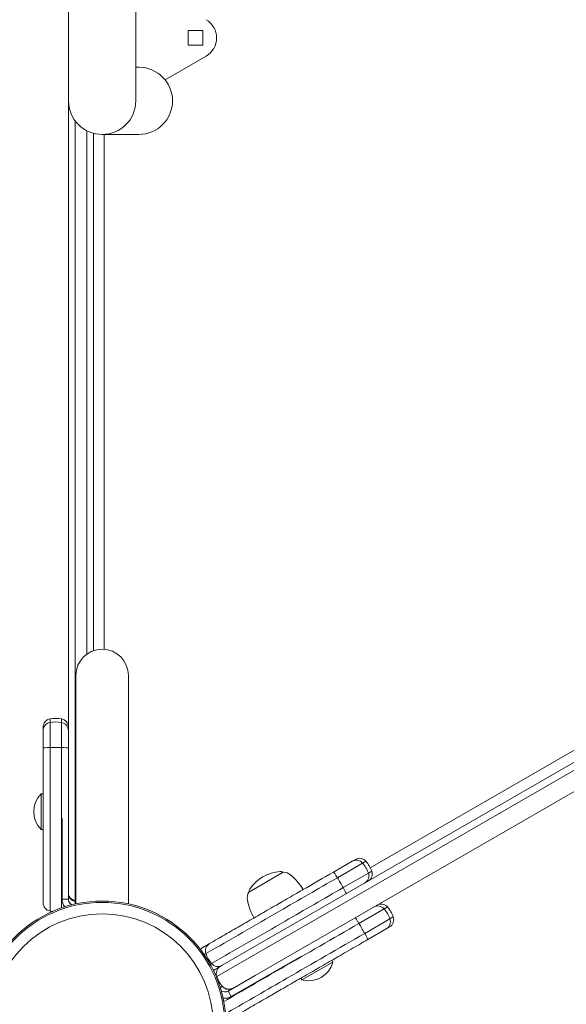
# Model space of a CAD drawing. Units: millimetres. Extents: x -3023 to 6412, y -3778 to 6666.
# Drawn here: x 1960 to 2220, y 7 to 476 of the extents above; entities that cross this region are included whole.
import ezdxf

# ---------------------------------------------------------------- set-up
doc = ezdxf.new("R2010")
doc.units = ezdxf.units.MM
doc.header["$LTSCALE"] = 0.2
doc.header["$MEASUREMENT"] = 0
doc.header["$PDMODE"] = 1
doc.layers.add('HAGS-Dim Plan', color=7, linetype='Continuous', lineweight=100)
doc.layers.add('HAGS-Plan', color=7, linetype='Continuous')
doc.styles.get("Standard").update_dxf_attribs({"font": 'g13f12d.shx', "height": 300})
doc.dimstyles.new('HAGS - Dim Plan', dxfattribs={"dimtxt": 300, "dimasz": 200, "dimexe": 0.18, "dimexo": 0.0625, "dimgap": 150, "dimtad": 0, "dimlfac": 0.001, "dimrnd": 0.01, "dimzin": 1, "dimdsep": 46, "dimtxsty": 'Standard', "dimblk": 'HAGS - Dim Plan arrow', "dimcen": 0.1, "dimse1": 1, "dimse2": 1, "dimclrd": 1, "dimadec": 0, "dimazin": 0, "dimtfac": 1, "dimtofl": 0, "dimtmove": 0, "dimatfit": 3, "dimfxl": 1, "dimtolj": 1, "dimtzin": 0, "dimarcsym": 0})

# ---------------------------------------------------------------- blocks, each defined once
blk = doc.blocks.new('HAGS - Dim Plan arrow')
at = {"color": 1, "lineweight": 0}
blk.add_lwpolyline([(0, 0, 0, 0.35, 0), (-1, 0, 0.015, 0.015, 0)], format="xyseb", dxfattribs=at)
blk = doc.blocks.new('*D2')
at = {"layer": 'Defpoints', "color": 0, "transparency": 16777216}
for p in [(3616.95, 5961.85), (3616.95, 1298.83), (-1497.66, -1302.4)]:
    blk.add_point(p, dxfattribs=at)
at = {"layer": 'HAGS-Dim Plan', "color": 1, "lineweight": -2, "transparency": 16777216}
for p, q in [((-1297.66, 5961.85), (484.21, 5961.85)), ((3416.95, 5961.85), (1635.08, 5961.85))]:
    blk.add_line(p, q, dxfattribs=at)
at = {"layer": 'HAGS-Dim Plan', "color": 1, "lineweight": -2, "transparency": 16777216, "xscale": 200, "yscale": 200, "zscale": 200, "rotation": 180}
blk.add_blockref('HAGS - Dim Plan arrow', (-1497.66, 5961.85), dxfattribs=at)
at = {"layer": 'HAGS-Dim Plan', "color": 1, "lineweight": -2, "transparency": 16777216, "xscale": 200, "yscale": 200, "zscale": 200}
blk.add_blockref('HAGS - Dim Plan arrow', (3616.95, 5961.85), dxfattribs=at)
at = {"layer": 'HAGS-Dim Plan', "color": 0, "transparency": 16777216, "insert": (1059.65, 5961.85), "char_height": 300, "attachment_point": 5}
blk.add_mtext('\\A1;5.12m', dxfattribs=at)
blk = doc.blocks.new('*D4')
at = {"layer": 'Defpoints', "color": 0, "transparency": 16777216}
for p in [(5113.03, 6469.44), (5113.03, 1321.64), (-3022.59, -1340.25)]:
    blk.add_point(p, dxfattribs=at)
at = {"layer": 'HAGS-Dim Plan', "color": 1, "lineweight": -2, "transparency": 16777216}
for p, q in [((-2822.59, 6469.44), (469.78, 6469.44)), ((4913.03, 6469.44), (1620.65, 6469.44))]:
    blk.add_line(p, q, dxfattribs=at)
at = {"layer": 'HAGS-Dim Plan', "color": 1, "lineweight": -2, "transparency": 16777216, "xscale": 200, "yscale": 200, "zscale": 200, "rotation": 180}
blk.add_blockref('HAGS - Dim Plan arrow', (-3022.59, 6469.44), dxfattribs=at)
at = {"layer": 'HAGS-Dim Plan', "color": 1, "lineweight": -2, "transparency": 16777216, "xscale": 200, "yscale": 200, "zscale": 200}
blk.add_blockref('HAGS - Dim Plan arrow', (5113.03, 6469.44), dxfattribs=at)
at = {"layer": 'HAGS-Dim Plan', "color": 0, "transparency": 16777216, "insert": (1045.22, 6469.44), "char_height": 300, "attachment_point": 5}
blk.add_mtext('\\A1;8.15m', dxfattribs=at)
blk = doc.blocks.new('*D3')
at = {"layer": 'Defpoints', "color": 0, "transparency": 16777216}
for p in [(1414.07, 3957.54), (-1271.07, -1455.07), (5662.84, -1455.07)]:
    blk.add_point(p, dxfattribs=at)
at = {"layer": 'HAGS-Dim Plan', "color": 1, "lineweight": -2, "transparency": 16777216}
for p, q in [((5662.84, 3757.54), (5662.84, 1841.67)), ((5662.84, -1255.07), (5662.84, 660.8))]:
    blk.add_line(p, q, dxfattribs=at)
at = {"layer": 'HAGS-Dim Plan', "color": 1, "lineweight": -2, "transparency": 16777216, "xscale": 200, "yscale": 200, "zscale": 200}
for p, rotation in [((5662.84, 3957.54), 90), ((5662.84, -1455.07), 270)]:
    blk.add_blockref('HAGS - Dim Plan arrow', p, dxfattribs=dict(at, rotation=rotation))
at = {"layer": 'HAGS-Dim Plan', "color": 0, "transparency": 16777216, "insert": (5662.84, 1251.23), "char_height": 300, "attachment_point": 5, "rotation": 90}
blk.add_mtext('\\A1;5.41m', dxfattribs=at)
blk = doc.blocks.new('*D5')
at = {"layer": 'Defpoints', "color": 0, "transparency": 16777216}
for p in [(817, 5456.01), (-1261.28, -2989.54), (6214.7, -2989.54)]:
    blk.add_point(p, dxfattribs=at)
at = {"layer": 'HAGS-Dim Plan', "color": 1, "lineweight": -2, "transparency": 16777216}
for p, q in [((6214.7, 5256.01), (6214.7, 1853.67)), ((6214.7, -2789.54), (6214.7, 612.8))]:
    blk.add_line(p, q, dxfattribs=at)
at = {"layer": 'HAGS-Dim Plan', "color": 1, "lineweight": -2, "transparency": 16777216, "xscale": 200, "yscale": 200, "zscale": 200}
for p, rotation in [((6214.7, 5456.01), 90), ((6214.7, -2989.54), 270)]:
    blk.add_blockref('HAGS - Dim Plan arrow', p, dxfattribs=dict(at, rotation=rotation))
at = {"layer": 'HAGS-Dim Plan', "color": 0, "transparency": 16777216, "insert": (6214.7, 1233.24), "char_height": 300, "attachment_point": 5, "rotation": 90}
blk.add_mtext('\\A1;8.45m', dxfattribs=at)
blk = doc.blocks.new('A$C9023d0a4')
at = {"lineweight": 0}
for p, q in [((1983.94, -167.57), (1983.94, 257.62)), ((1983.94, -167.57), (1983.94, 257.62)), ((1984, 248.76), (1984, 197.62)), ((2016, 197.62), (2016, 248.76)), ((2041, 224.12), (2041, 231.12)), ((2041, 231.12), (2048, 231.12)), ((2048, 231.12), (2048, 224.12)), ((2048, 224.12), (2041, 224.12)), ((2049.5, 218.96), (2029.95, 207.67)), ((2016.26, 213.62), (2016, 213.62)), ((2017.5, 213.62), (2016.26, 213.62)), ((1987.22, -183.12), (1987.22, 188)), ((1987.22, -183.12), (1987.22, 188)), ((1992.67, -65.82), (1992.67, 183.4)), ((1992.67, -65.82), (1992.67, 183.4)), ((1995.94, -64.13), (1995.94, 182.14)), ((1995.94, -64.13), (1995.94, 182.14)), ((2000, 181.62), (2001.24, 181.62)), ((2000.99, 181.62), (2000.99, -63.49)), ((2000.99, 181.62), (2000.99, -63.49)), ((2016.26, 181.62), (2001.24, 181.62)), ((2016.26, 181.62), (2017.5, 181.62)), ((2127.65, -167.54), (2376.22, -24.02)), ((2127.65, -167.54), (2376.22, -24.02)), ((2054.52, -219.3), (2380.36, -31.18)), ((2054.52, -219.3), (2380.36, -31.18)), ((2056.38, -214.45), (2378.72, -28.34)), ((2056.38, -214.45), (2378.72, -28.34)), ((2072.79, -218.83), (2384.89, -38.64)), ((2072.79, -218.83), (2384.89, -38.64)), ((1987.5, -75.95), (1987.5, -184.72)), ((2012.5, -184.72), (2012.5, -75.95)), ((1975.22, -96.63), (1975.22, -98.31)), ((1975.22, -96.63), (1975.22, -98.31)), ((1975.22, -98.31), (1975.22, -110.29)), ((1975.22, -98.31), (1975.22, -110.29)), ((1980.67, -96.63), (1980.67, -98.31)), ((1980.67, -96.63), (1980.67, -98.31)), ((1980.67, -98.31), (1980.67, -110.29)), ((1980.67, -98.31), (1980.67, -110.29)), ((1971.94, -100.56), (1971.94, -102.25)), ((1971.94, -100.56), (1971.94, -102.25)), ((1971.94, -102.25), (1971.94, -110.53)), ((1971.94, -102.25), (1971.94, -110.53)), ((1970.94, -132.28), (1970.94, -149.28)), ((1970.94, -132.28), (1971.94, -132.28)), ((1980.94, -143.89), (1980.94, -182.42)), ((1970.94, -149.28), (1971.94, -149.28)), ((2120.55, -163.54), (2118.96, -164.46)), ((2120.55, -163.54), (2118.96, -164.46)), ((1983.94, -182.42), (1983.94, -167.57)), ((2118.96, -164.46), (2110.15, -169.55)), ((2118.96, -164.46), (2110.15, -169.55)), ((2124.01, -165.33), (2111.99, -172.27)), ((2124.01, -165.33), (2111.99, -172.27)), ((2125.59, -164.41), (2124.01, -165.33)), ((2125.59, -164.41), (2124.01, -165.33)), ((2070.08, -178.95), (2086.23, -169.62)), ((2126.73, -170.05), (2114.71, -176.99)), ((2126.73, -170.05), (2114.71, -176.99)), ((2128.32, -169.13), (2126.73, -170.05)), ((2128.32, -169.13), (2126.73, -170.05)), ((1983.94, -182.42), (1980.94, -182.42)), ((2069.78, -179.12), (2070.08, -178.95)), ((2122.25, -194.05), (2134.27, -187.11)), ((2122.25, -194.05), (2134.27, -187.11)), ((2134.27, -187.11), (2135.86, -186.2)), ((2134.27, -187.11), (2135.86, -186.2)), ((2124.98, -198.77), (2137, -191.83)), ((2124.98, -198.77), (2137, -191.83)), ((2137, -191.83), (2138.59, -190.92)), ((2137, -191.83), (2138.59, -190.92)), ((2126.42, -201.72), (2135.23, -196.64)), ((2126.42, -201.72), (2135.23, -196.64)), ((2135.23, -196.64), (2136.82, -195.72)), ((2135.23, -196.64), (2136.82, -195.72)), ((2094.82, -209.57), (2061.43, -228.85)), ((2095.13, -220.94), (2109.85, -212.44)), ((2109.85, -212.44), (2109.35, -211.58)), ((2059.93, -226.25), (2072.79, -218.83)), ((2095.13, -220.94), (2094.63, -220.08)), ((2059.93, -226.25), (2061.43, -228.85))]:
    blk.add_line(p, q, dxfattribs=at)
for radius in [59, 59, 58.34, 58.34, 52.89, 52.89]:
    blk.add_circle((2000, -242.38), radius, dxfattribs=at)
for centre, radius, start, end in [((2044.5, 227.62), 10, 300, 60), ((2017.5, 197.62), 16, 0, 90), ((2000, 197.62), 16, 180, 270), ((2000, 197.62), 16, 270, 0), ((2017.5, 197.62), 16, 270, 0), ((2000, -75.95), 12.5, 90, 180), ((2000, -75.95), 12.5, 0, 90), ((1975.94, -100.56), 4, 100.4757, 180), ((1975.94, -100.56), 4, 100.4757, 180), ((1977.94, -111.38), 15, 79.5243, 100.4757), ((1977.94, -111.38), 15, 79.5243, 100.4757), ((1979.94, -100.56), 4, 0, 79.5243), ((1979.94, -100.56), 4, 0, 79.5243), ((1979.51, -140.78), 12.07, 135.2397, 224.7603), ((2122.55, -167.01), 4, 40.4757, 120), ((2122.55, -167.01), 4, 40.4757, 120), ((2114.18, -174.15), 15, 19.5243, 40.4757), ((2114.18, -174.15), 15, 19.5243, 40.4757), ((2086.19, -188.55), 19.3, 94.3085, 145.6915), ((2084.89, -171.3), 2, 52.9546, 94.3085), ((2086.18, -175.12), 5.5, 50, 89.4377), ((2072.36, -191.59), 27, 30.4202, 50), ((2124.55, -170.47), 4, 300, 19.5243), ((2124.55, -170.47), 4, 300, 19.5243), ((2071.9, -178.8), 2, 145.6915, 187.0454), ((1986.94, -182.42), 6, 180, 218.1209), ((1986.94, -182.42), 3, 180, 245.2489), ((2074.57, -181.83), 5.5, 150.5623, 190), ((2095.74, -178.09), 27, 190, 209.5798), ((1975.94, -184.2), 4, 180, 259.5243), ((1975.94, -184.2), 4, 180, 259.5243), ((2132.82, -188.79), 4, 40.4757, 120), ((2132.82, -188.79), 4, 40.4757, 120), ((2124.45, -195.93), 15, 19.5243, 40.4757), ((2124.45, -195.93), 15, 19.5243, 40.4757), ((1977.94, -173.38), 15, 259.5243, 264.1344), ((1977.94, -173.38), 15, 259.5243, 264.1344), ((2134.82, -192.26), 4, 300, 19.5243), ((2134.82, -192.26), 4, 300, 19.5243), ((2050.12, -208.82), 4, 120, 144.8168), ((2050.12, -208.82), 4, 120, 144.8168), ((2053.15, -207.07), 4, 120, 199.5243), ((2053.15, -207.07), 4, 120, 199.5243), ((2063.52, -203.4), 15, 199.5243, 220.4757), ((2063.52, -203.4), 15, 199.5243, 220.4757), ((2055.15, -210.54), 4, 220.4757, 300), ((2055.15, -210.54), 4, 220.4757, 300), ((2098.2, -209.27), 12.07, 255.2397, 344.7603), ((2052.12, -212.29), 4, 280.9641, 300), ((2052.12, -212.29), 4, 280.9641, 300), ((2056.12, -219.22), 4, 120, 139.4986), ((2056.12, -219.22), 4, 120, 139.4986), ((2058.43, -223.66), 3, 235.1746, 300), ((2058.43, -223.66), 6, 262.0558, 300), ((2058.12, -222.68), 4, 276.7183, 300), ((2058.12, -222.68), 4, 276.7183, 300)]:
    blk.add_arc(centre, radius, start, end, dxfattribs=at)
for centre, major_axis, ratio, start_param, end_param in [((1975.94, -102.25), (-4, 0), 0.999679, -1.387961, 0), ((1975.94, -102.25), (-4, 0), 0.999679, -1.387961, 0), ((1977.94, -113.06), (-15, 0), 0.999679, -1.753631, -1.387961), ((1977.94, -113.06), (-15, 0), 0.999679, -1.753631, -1.387961), ((1979.94, -102.25), (4, 0), 0.999679, 0, 1.387961), ((1979.94, -102.25), (4, 0), 0.999679, 0, 1.387961), ((1975.94, -110.53), (-4, 0), 0.060537, -1.387961, 0), ((1975.94, -110.53), (-4, 0), 0.060537, -1.387961, 0), ((1977.94, -111.18), (-15, 0), 0.060537, -1.753631, -1.387961), ((1977.94, -111.18), (-15, 0), 0.060537, -1.753631, -1.387961), ((1979.94, -110.53), (4, 0), 0.060537, 0, 1.387961), ((1979.94, -110.53), (4, 0), 0.060537, 0, 1.387961), ((2120.96, -167.92), (-2, 3.46), 0.99993, -1.387961, 0), ((2120.96, -167.92), (-2, 3.46), 0.99993, -1.387961, 0), ((2112.6, -175.06), (-7.5, 12.99), 0.99993, -1.753631, -1.387961), ((2112.6, -175.06), (-7.5, 12.99), 0.99993, -1.753631, -1.387961), ((2112.15, -173.01), (-2, 3.46), 0.058947, -1.387961, 0), ((2112.15, -173.01), (-2, 3.46), 0.058947, -1.387961, 0), ((2112.6, -175.06), (-7.5, 12.99), 0.058947, -1.753631, -1.387961), ((2112.6, -175.06), (-7.5, 12.99), 0.058947, -1.753631, -1.387961), ((2122.96, -171.39), (2, -3.46), 0.99993, 0, 1.387961), ((2122.96, -171.39), (2, -3.46), 0.99993, 0, 1.387961), ((2114.15, -176.48), (2, -3.46), 0.058947, 0, 1.387961), ((2114.15, -176.48), (2, -3.46), 0.058947, 0, 1.387961), ((1989.94, -168.5), (15, 0), 0.991042, -1.753631, -1.734225), ((1989.94, -168.5), (15, 0), 0.991042, -1.753631, -1.734225)]:
    blk.add_ellipse(centre, major_axis=major_axis, ratio=ratio, start_param=start_param, end_param=end_param, dxfattribs=at)
at = {"lineweight": 0, "extrusion": (7.79222e-18, 4.11064e-17, -1)}
blk.add_ellipse((1987.31, -183.12), major_axis=(-0.093, -0.491), ratio=0.178739, start_param=0, end_param=1.536927, dxfattribs=at)
blk.add_ellipse((1987.31, -183.12), major_axis=(-0.093, -0.491), ratio=0.178739, start_param=0, end_param=1.536927, dxfattribs=at)
at = {"lineweight": 0, "extrusion": (2.24431e-16, -1.20955e-19, -1)}
blk.add_ellipse((2131.23, -189.71), major_axis=(-2, 3.46), ratio=0.99993, start_param=0, end_param=1.387961, dxfattribs=at)
blk.add_ellipse((2131.23, -189.71), major_axis=(-2, 3.46), ratio=0.99993, start_param=0, end_param=1.387961, dxfattribs=at)
at = {"lineweight": 0, "extrusion": (2.24094e-16, -3.3395e-19, -1)}
blk.add_ellipse((2122.86, -196.85), major_axis=(7.5, -12.99), ratio=0.99993, start_param=-1.753631, end_param=-1.387961, dxfattribs=at)
blk.add_ellipse((2122.86, -196.85), major_axis=(7.5, -12.99), ratio=0.99993, start_param=-1.753631, end_param=-1.387961, dxfattribs=at)
at = {"lineweight": 0, "extrusion": (5.61602e-17, -9.72723e-17, -1)}
blk.add_ellipse((2122.42, -194.8), major_axis=(-2, 3.46), ratio=0.058947, start_param=0, end_param=1.387961, dxfattribs=at)
blk.add_ellipse((2122.42, -194.8), major_axis=(-2, 3.46), ratio=0.058947, start_param=0, end_param=1.387961, dxfattribs=at)
at = {"lineweight": 0, "extrusion": (2.24553e-16, 2.43882e-20, -1)}
blk.add_ellipse((2133.23, -193.17), major_axis=(2, -3.46), ratio=0.99993, start_param=-1.387961, end_param=0, dxfattribs=at)
blk.add_ellipse((2133.23, -193.17), major_axis=(2, -3.46), ratio=0.99993, start_param=-1.387961, end_param=0, dxfattribs=at)
at = {"lineweight": 0, "extrusion": (3.74559e-16, 8.17869e-17, -1)}
blk.add_ellipse((2122.86, -196.85), major_axis=(7.5, -12.99), ratio=0.058947, start_param=-1.753631, end_param=-1.387961, dxfattribs=at)
blk.add_ellipse((2122.86, -196.85), major_axis=(7.5, -12.99), ratio=0.058947, start_param=-1.753631, end_param=-1.387961, dxfattribs=at)
at = {"lineweight": 0, "extrusion": (-2.41977e-16, -2.65766e-16, -1)}
blk.add_ellipse((2124.42, -198.26), major_axis=(2, -3.46), ratio=0.058947, start_param=-1.387961, end_param=0, dxfattribs=at)
blk.add_ellipse((2124.42, -198.26), major_axis=(2, -3.46), ratio=0.058947, start_param=-1.387961, end_param=0, dxfattribs=at)
at = {"lineweight": 0, "extrusion": (2.43727e-16, 1.10193e-17, -1)}
blk.add_ellipse((2058.38, -217.91), major_axis=(3.55, 2.05), ratio=0.975404, start_param=-2.958758, end_param=-1.570796, dxfattribs=at)
blk.add_ellipse((2058.38, -217.91), major_axis=(3.55, 2.05), ratio=0.975404, start_param=-2.958758, end_param=-1.570796, dxfattribs=at)
at = {"lineweight": 0}
for points, knots in [([(1971.94, -184.2), (1971.94, -181.24), (1971.94, -178.24), (1971.94, -175.19), (1971.94, -175.14), (1971.94, -175.09), (1971.94, -175.05), (1971.94, -172.11), (1971.94, -169.11), (1971.94, -166.05), (1971.94, -166), (1971.94, -165.95), (1971.94, -165.91), (1971.94, -162.95), (1971.94, -159.93), (1971.94, -156.83), (1971.94, -156.81), (1971.94, -156.78), (1971.94, -156.76), (1971.94, -153.84), (1971.94, -150.83), (1971.94, -147.73), (1971.94, -147.68), (1971.94, -147.63), (1971.94, -147.58), (1971.94, -146.26), (1971.94, -144.92), (1971.94, -143.56), (1971.94, -143.4), (1971.94, -143.24), (1971.94, -143.08), (1971.94, -143.05), (1971.94, -143.01), (1971.94, -142.97), (1971.94, -141.47), (1971.94, -139.98), (1971.94, -138.5), (1971.94, -138.45), (1971.94, -138.4), (1971.94, -138.36), (1971.94, -135.25), (1971.94, -132.18), (1971.94, -129.16), (1971.94, -129.14), (1971.94, -129.11), (1971.94, -129.09), (1971.94, -122.71), (1971.94, -116.52), (1971.94, -110.53)], [0, 0, 0, 0, 0.123047, 0.123047, 0.123047, 0.125, 0.125, 0.125, 0.248047, 0.248047, 0.248047, 0.25, 0.25, 0.25, 0.374023, 0.374023, 0.374023, 0.375, 0.375, 0.375, 0.498047, 0.498047, 0.498047, 0.5, 0.5, 0.5, 0.554688, 0.554688, 0.554688, 0.561061, 0.561061, 0.561061, 0.5625, 0.5625, 0.5625, 0.623047, 0.623047, 0.623047, 0.625, 0.625, 0.625, 0.749023, 0.749023, 0.749023, 0.75, 0.75, 0.75, 1, 1, 1, 1]), ([(1971.94, -184.2), (1971.94, -181.24), (1971.94, -178.24), (1971.94, -175.19), (1971.94, -175.14), (1971.94, -175.09), (1971.94, -175.05), (1971.94, -172.11), (1971.94, -169.11), (1971.94, -166.05), (1971.94, -166), (1971.94, -165.95), (1971.94, -165.91), (1971.94, -162.95), (1971.94, -159.93), (1971.94, -156.83), (1971.94, -156.81), (1971.94, -156.78), (1971.94, -156.76), (1971.94, -153.84), (1971.94, -150.83), (1971.94, -147.73), (1971.94, -147.68), (1971.94, -147.63), (1971.94, -147.58), (1971.94, -146.26), (1971.94, -144.92), (1971.94, -143.56), (1971.94, -143.4), (1971.94, -143.24), (1971.94, -143.08), (1971.94, -143.05), (1971.94, -143.01), (1971.94, -142.97), (1971.94, -141.47), (1971.94, -139.98), (1971.94, -138.5), (1971.94, -138.45), (1971.94, -138.4), (1971.94, -138.36), (1971.94, -135.25), (1971.94, -132.18), (1971.94, -129.16), (1971.94, -129.14), (1971.94, -129.11), (1971.94, -129.09), (1971.94, -122.71), (1971.94, -116.52), (1971.94, -110.53)], [0, 0, 0, 0, 0.123047, 0.123047, 0.123047, 0.125, 0.125, 0.125, 0.248047, 0.248047, 0.248047, 0.25, 0.25, 0.25, 0.374023, 0.374023, 0.374023, 0.375, 0.375, 0.375, 0.498047, 0.498047, 0.498047, 0.5, 0.5, 0.5, 0.554688, 0.554688, 0.554688, 0.561061, 0.561061, 0.561061, 0.5625, 0.5625, 0.5625, 0.623047, 0.623047, 0.623047, 0.625, 0.625, 0.625, 0.749023, 0.749023, 0.749023, 0.75, 0.75, 0.75, 1, 1, 1, 1]), ([(1975.22, -188.13), (1975.22, -173.61), (1975.22, -147.83), (1975.22, -121.71), (1975.22, -110.29)], [0, 0, 0, 0, 0.561046, 1, 1, 1, 1]), ([(1975.22, -188.13), (1975.22, -173.61), (1975.22, -147.83), (1975.22, -121.71), (1975.22, -110.29)], [0, 0, 0, 0, 0.561046, 1, 1, 1, 1]), ([(1980.67, -186.64), (1980.67, -172.62), (1980.67, -147.33), (1980.67, -121.71), (1980.67, -110.29)], [0.0192393, 0.0192393, 0.0192393, 0.0192393, 0.5610458, 1, 1, 1, 1]), ([(1980.67, -186.64), (1980.67, -172.62), (1980.67, -147.33), (1980.67, -121.71), (1980.67, -110.29)], [0.0192393, 0.0192393, 0.0192393, 0.0192393, 0.5610458, 1, 1, 1, 1]), ([(2049.38, -208.41), (2061.06, -201.67), (2081.88, -189.65), (2102.8, -177.57), (2111.99, -172.27)], [0, 0, 0, 0, 0.559874, 1, 1, 1, 1]), ([(2049.38, -208.41), (2061.06, -201.67), (2081.88, -189.65), (2102.8, -177.57), (2111.99, -172.27)], [0, 0, 0, 0, 0.559874, 1, 1, 1, 1]), ([(2051.15, -203.61), (2053.52, -202.24), (2055.92, -200.85), (2058.38, -199.44), (2058.42, -199.41), (2058.46, -199.39), (2058.49, -199.37), (2060.85, -198.01), (2063.25, -196.62), (2065.71, -195.2), (2065.75, -195.18), (2065.79, -195.16), (2065.83, -195.13), (2068.19, -193.77), (2070.62, -192.37), (2073.11, -190.93), (2073.13, -190.92), (2073.16, -190.91), (2073.17, -190.89), (2075.51, -189.55), (2077.92, -188.15), (2080.41, -186.72), (2080.45, -186.69), (2080.49, -186.67), (2080.53, -186.65), (2081.59, -186.04), (2082.66, -185.42), (2083.75, -184.79), (2083.85, -184.73), (2083.96, -184.67), (2084.06, -184.61), (2084.12, -184.58), (2084.17, -184.55), (2084.22, -184.52), (2085.42, -183.82), (2086.62, -183.13), (2087.8, -182.45), (2087.84, -182.43), (2087.88, -182.41), (2087.91, -182.38), (2090.38, -180.96), (2092.81, -179.56), (2095.21, -178.17), (2095.25, -178.15), (2095.28, -178.13), (2095.32, -178.11), (2100.42, -175.16), (2105.36, -172.31), (2110.15, -169.55)], [0, 0, 0, 0, 0.123047, 0.123047, 0.123047, 0.125, 0.125, 0.125, 0.248047, 0.248047, 0.248047, 0.25, 0.25, 0.25, 0.374023, 0.374023, 0.374023, 0.375, 0.375, 0.375, 0.498047, 0.498047, 0.498047, 0.5, 0.5, 0.5, 0.554688, 0.554688, 0.554688, 0.559909, 0.559909, 0.559909, 0.5625, 0.5625, 0.5625, 0.623047, 0.623047, 0.623047, 0.625, 0.625, 0.625, 0.748047, 0.748047, 0.748047, 0.75, 0.75, 0.75, 1, 1, 1, 1]), ([(2051.15, -203.61), (2053.52, -202.24), (2055.92, -200.85), (2058.38, -199.44), (2058.42, -199.41), (2058.46, -199.39), (2058.49, -199.37), (2060.85, -198.01), (2063.25, -196.62), (2065.71, -195.2), (2065.75, -195.18), (2065.79, -195.16), (2065.83, -195.13), (2068.19, -193.77), (2070.62, -192.37), (2073.11, -190.93), (2073.13, -190.92), (2073.16, -190.91), (2073.17, -190.89), (2075.51, -189.55), (2077.92, -188.15), (2080.41, -186.72), (2080.45, -186.69), (2080.49, -186.67), (2080.53, -186.65), (2081.59, -186.04), (2082.66, -185.42), (2083.75, -184.79), (2083.85, -184.73), (2083.96, -184.67), (2084.06, -184.61), (2084.12, -184.58), (2084.17, -184.55), (2084.22, -184.52), (2085.42, -183.82), (2086.62, -183.13), (2087.8, -182.45), (2087.84, -182.43), (2087.88, -182.41), (2087.91, -182.38), (2090.38, -180.96), (2092.81, -179.56), (2095.21, -178.17), (2095.25, -178.15), (2095.28, -178.13), (2095.32, -178.11), (2100.42, -175.16), (2105.36, -172.31), (2110.15, -169.55)], [0, 0, 0, 0, 0.123047, 0.123047, 0.123047, 0.125, 0.125, 0.125, 0.248047, 0.248047, 0.248047, 0.25, 0.25, 0.25, 0.374023, 0.374023, 0.374023, 0.375, 0.375, 0.375, 0.498047, 0.498047, 0.498047, 0.5, 0.5, 0.5, 0.554688, 0.554688, 0.554688, 0.559909, 0.559909, 0.559909, 0.5625, 0.5625, 0.5625, 0.623047, 0.623047, 0.623047, 0.625, 0.625, 0.625, 0.748047, 0.748047, 0.748047, 0.75, 0.75, 0.75, 1, 1, 1, 1]), ([(2052.11, -213.13), (2063.78, -206.39), (2084.61, -194.37), (2105.52, -182.29), (2114.71, -176.99)], [0, 0, 0, 0, 0.559874, 1, 1, 1, 1]), ([(2052.11, -213.13), (2063.78, -206.39), (2084.61, -194.37), (2105.52, -182.29), (2114.71, -176.99)], [0, 0, 0, 0, 0.559874, 1, 1, 1, 1]), ([(1983.94, -179.59), (1983.94, -179.98), (1984.02, -180.4), (1984.18, -180.81), (1984.34, -181.19), (1984.57, -181.56), (1984.87, -181.89), (1985.17, -182.21), (1985.53, -182.48), (1985.92, -182.69), (1986.34, -182.91), (1986.78, -183.05), (1987.22, -183.12)], [1.570796, 1.570796, 1.570796, 1.570796, 1.927894, 1.927894, 1.927894, 2.264791, 2.264791, 2.264791, 2.601682, 2.601682, 2.601682, 2.958758, 2.958758, 2.958758, 2.958758]), ([(1983.94, -182.2), (1983.94, -182.3), (1983.95, -182.41), (1983.97, -182.62), (1983.98, -182.72), (1984.03, -183.03), (1984.09, -183.23), (1984.24, -183.64), (1984.33, -183.84), (1984.5, -184.14), (1984.57, -184.24), (1984.65, -184.35)], [-0.000013667, -0.000013667, -0.000013667, -0.000013667, 0.000352385, 0.000352385, 0.000718436, 0.000718436, 0.001450539, 0.001450539, 0.002182641, 0.002182641, 0.002608891, 0.002608891, 0.002608891, 0.002608891]), ([(1984.27, -183.78), (1984.23, -183.69), (1984.2, -183.6), (1984.16, -183.51), (1984.16, -183.5), (1984.16, -183.5), (1984.16, -183.5), (1984.09, -183.29), (1984.03, -183.08), (1984, -182.86), (1983.98, -182.75), (1983.97, -182.64), (1983.96, -182.53), (1983.95, -182.42), (1983.94, -182.31), (1983.94, -182.2)], [0.004078705, 0.004078705, 0.004078705, 0.004078705, 0.004391668, 0.004391668, 0.004391668, 0.004405846, 0.004405846, 0.004405846, 0.005123613, 0.005123613, 0.005123613, 0.005489586, 0.005489586, 0.005489586, 0.005855558, 0.005855558, 0.005855558, 0.005855558]), ([(1983.94, -182.2), (1983.94, -182.3), (1983.95, -182.41), (1983.97, -182.62), (1983.98, -182.72), (1984.03, -183.03), (1984.09, -183.23), (1984.24, -183.64), (1984.33, -183.84), (1984.5, -184.14), (1984.57, -184.24), (1984.65, -184.35)], [-0.000013667, -0.000013667, -0.000013667, -0.000013667, 0.000352385, 0.000352385, 0.000718436, 0.000718436, 0.001450539, 0.001450539, 0.002182641, 0.002182641, 0.002608891, 0.002608891, 0.002608891, 0.002608891]), ([(1984.27, -183.78), (1984.23, -183.69), (1984.2, -183.6), (1984.16, -183.51), (1984.16, -183.5), (1984.16, -183.5), (1984.16, -183.5), (1984.09, -183.29), (1984.03, -183.08), (1984, -182.86), (1983.98, -182.75), (1983.97, -182.64), (1983.96, -182.53), (1983.95, -182.42), (1983.94, -182.31), (1983.94, -182.2)], [0.004078705, 0.004078705, 0.004078705, 0.004078705, 0.004391668, 0.004391668, 0.004391668, 0.004405846, 0.004405846, 0.004405846, 0.005123613, 0.005123613, 0.005123613, 0.005489586, 0.005489586, 0.005489586, 0.005855558, 0.005855558, 0.005855558, 0.005855558]), ([(1984.03, -182.97), (1984.02, -182.92), (1984.01, -182.88), (1983.98, -182.72), (1983.97, -182.62), (1983.96, -182.5), (1983.95, -182.48), (1983.95, -182.46)], [0.0049640148, 0.0049640148, 0.0049640148, 0.0049640148, 0.0051357981, 0.0051357981, 0.0055026451, 0.0055026451, 0.0055609347, 0.0055609347, 0.0055609347, 0.0055609347]), ([(1987.21, -183.61), (1986.89, -183.55), (1986.57, -183.44), (1985.98, -183.17), (1985.7, -182.99), (1985.16, -182.55), (1984.91, -182.28), (1984.44, -181.62), (1984.25, -181.23), (1984.07, -180.64), (1984.03, -180.45), (1984, -180.25)], [0, 0, 0, 0, 1.006244, 1.006244, 2.081522, 2.081522, 3.384671, 3.384671, 5.017718, 5.017718, 5.781301, 5.781301, 5.781301, 5.781301]), ([(1984.15, -180.74), (1984.16, -180.76), (1984.17, -180.79), (1984.18, -180.81), (1984.3, -181.11), (1984.47, -181.4), (1984.68, -181.67)], [1.9064635, 1.9064635, 1.9064635, 1.9064635, 1.9278938, 1.9278938, 1.9278938, 2.1907388, 2.1907388, 2.1907388, 2.1907388]), ([(1987.22, -183.61), (1987.22, -183.91), (1987.22, -184.31), (1987.22, -184.73), (1987.22, -184.78)], [0.6060644, 0.6060644, 0.6060644, 0.6060644, 0.78, 0.807002, 0.807002, 0.807002, 0.807002]), ([(1987.22, -183.61), (1987.22, -183.91), (1987.22, -184.31), (1987.22, -184.73), (1987.22, -184.78)], [0.6060644, 0.6060644, 0.6060644, 0.6060644, 0.78, 0.807002, 0.807002, 0.807002, 0.807002]), ([(2122.25, -194.05), (2109.92, -201.17), (2097.29, -208.46), (2085.23, -215.43), (2075.96, -220.78), (2067.01, -225.94), (2057.93, -231.19)], [0, 0, 0, 0, 0.5539099, 0.5539099, 0.5539099, 0.9795481, 0.9795481, 0.9795481, 0.9795481]), ([(2122.25, -194.05), (2109.92, -201.17), (2097.29, -208.46), (2085.23, -215.43), (2075.96, -220.78), (2067.01, -225.94), (2057.93, -231.19)], [0, 0, 0, 0, 0.5539099, 0.5539099, 0.5539099, 0.9795481, 0.9795481, 0.9795481, 0.9795481]), ([(2124.98, -198.77), (2112.65, -205.89), (2090, -218.97), (2069.16, -231), (2059.77, -236.42)], [0, 0, 0, 0, 0.5539099, 0.9933667, 0.9933667, 0.9933667, 0.9933667]), ([(2124.98, -198.77), (2112.65, -205.89), (2090, -218.97), (2069.16, -231), (2059.77, -236.42)], [0, 0, 0, 0, 0.5539099, 0.9933667, 0.9933667, 0.9933667, 0.9933667]), ([(2048.12, -205.36), (2048.16, -205.34), (2048.2, -205.32), (2048.23, -205.3), (2048.25, -205.29), (2048.26, -205.28), (2048.28, -205.27), (2048.3, -205.26), (2048.31, -205.25), (2048.33, -205.24), (2048.38, -205.21), (2048.43, -205.18), (2048.48, -205.15), (2048.49, -205.15), (2048.5, -205.14), (2048.5, -205.14), (2048.55, -205.11), (2048.59, -205.09), (2048.64, -205.06), (2048.64, -205.06), (2048.65, -205.06), (2048.65, -205.05), (2048.69, -205.03), (2048.73, -205.01), (2048.77, -204.98), (2048.77, -204.98), (2048.78, -204.98), (2048.78, -204.98), (2048.8, -204.97), (2048.82, -204.96), (2048.84, -204.95), (2048.84, -204.95), (2048.84, -204.94), (2048.84, -204.94), (2048.85, -204.94), (2048.87, -204.93), (2048.88, -204.92), (2048.89, -204.92), (2048.89, -204.91), (2048.9, -204.91), (2048.92, -204.9), (2048.93, -204.89), (2048.94, -204.89), (2048.95, -204.88), (2048.95, -204.88), (2048.96, -204.88), (2048.96, -204.88), (2048.96, -204.88), (2048.96, -204.87), (2048.97, -204.87), (2048.98, -204.86), (2048.99, -204.86), (2049, -204.85), (2049.01, -204.85), (2049.02, -204.84), (2049.05, -204.82), (2049.09, -204.8), (2049.13, -204.78), (2049.14, -204.77), (2049.14, -204.77), (2049.15, -204.77), (2049.18, -204.75), (2049.22, -204.72), (2049.27, -204.7), (2049.27, -204.69), (2049.28, -204.69), (2049.28, -204.69), (2049.31, -204.67), (2049.35, -204.65), (2049.4, -204.62), (2049.41, -204.62), (2049.41, -204.61), (2049.41, -204.61), (2049.44, -204.6), (2049.46, -204.59), (2049.48, -204.57), (2049.5, -204.56), (2049.51, -204.55), (2049.53, -204.54), (2049.54, -204.54), (2049.54, -204.54), (2049.55, -204.53), (2049.6, -204.51), (2049.64, -204.48), (2049.68, -204.46), (2049.68, -204.46), (2049.68, -204.46), (2049.68, -204.46), (2049.71, -204.44), (2049.73, -204.43), (2049.75, -204.42), (2049.77, -204.41), (2049.79, -204.39), (2049.81, -204.38), (2049.81, -204.38), (2049.82, -204.38), (2049.82, -204.38), (2049.89, -204.34), (2049.96, -204.3), (2050.02, -204.26), (2050.03, -204.26), (2050.04, -204.25), (2050.05, -204.24), (2050.12, -204.21), (2050.18, -204.17), (2050.24, -204.14), (2050.25, -204.13), (2050.26, -204.12), (2050.27, -204.12), (2050.32, -204.09), (2050.37, -204.06), (2050.41, -204.04), (2050.43, -204.03), (2050.45, -204.02), (2050.46, -204.01), (2050.47, -204.01), (2050.47, -204), (2050.48, -204), (2050.53, -203.97), (2050.57, -203.94), (2050.62, -203.92), (2050.62, -203.91), (2050.63, -203.91), (2050.64, -203.91), (2050.74, -203.85), (2050.83, -203.79), (2050.9, -203.75), (2050.91, -203.75), (2050.91, -203.75), (2050.92, -203.74), (2050.94, -203.73), (2050.96, -203.72), (2050.98, -203.71), (2051, -203.7), (2051.01, -203.69), (2051.02, -203.69), (2051.05, -203.67), (2051.07, -203.65), (2051.09, -203.64), (2051.13, -203.62), (2051.15, -203.61), (2051.15, -203.61)], [0, 0, 0, 0, 0.015625, 0.015625, 0.015625, 0.023438, 0.023438, 0.023438, 0.03125, 0.03125, 0.03125, 0.058594, 0.058594, 0.058594, 0.0625, 0.0625, 0.0625, 0.091797, 0.091797, 0.091797, 0.09375, 0.09375, 0.09375, 0.123047, 0.123047, 0.123047, 0.125, 0.125, 0.125, 0.139648, 0.139648, 0.139648, 0.140625, 0.140625, 0.140625, 0.152344, 0.152344, 0.152344, 0.15625, 0.15625, 0.15625, 0.165034, 0.165034, 0.165034, 0.170908, 0.170908, 0.170908, 0.171875, 0.171875, 0.171875, 0.179688, 0.179688, 0.179688, 0.1875, 0.1875, 0.1875, 0.214844, 0.214844, 0.214844, 0.21875, 0.21875, 0.21875, 0.248047, 0.248047, 0.248047, 0.25, 0.25, 0.25, 0.279297, 0.279297, 0.279297, 0.28125, 0.28125, 0.28125, 0.296875, 0.296875, 0.296875, 0.308594, 0.308594, 0.308594, 0.3125, 0.3125, 0.3125, 0.341797, 0.341797, 0.341797, 0.34375, 0.34375, 0.34375, 0.359375, 0.359375, 0.359375, 0.375, 0.375, 0.375, 0.376808, 0.376808, 0.376808, 0.429688, 0.429688, 0.429688, 0.4375, 0.4375, 0.4375, 0.492188, 0.492188, 0.492188, 0.5, 0.5, 0.5, 0.546875, 0.546875, 0.546875, 0.5625, 0.5625, 0.5625, 0.56714, 0.56714, 0.56714, 0.617188, 0.617188, 0.617188, 0.625, 0.625, 0.625, 0.742188, 0.742188, 0.742188, 0.75, 0.75, 0.75, 0.787612, 0.787612, 0.787612, 0.8125, 0.8125, 0.8125, 0.875, 0.875, 0.875, 1, 1, 1, 1]), ([(2048.12, -205.36), (2048.16, -205.34), (2048.2, -205.32), (2048.23, -205.3), (2048.25, -205.29), (2048.26, -205.28), (2048.28, -205.27), (2048.3, -205.26), (2048.31, -205.25), (2048.33, -205.24), (2048.38, -205.21), (2048.43, -205.18), (2048.48, -205.15), (2048.49, -205.15), (2048.5, -205.14), (2048.5, -205.14), (2048.55, -205.11), (2048.59, -205.09), (2048.64, -205.06), (2048.64, -205.06), (2048.65, -205.06), (2048.65, -205.05), (2048.69, -205.03), (2048.73, -205.01), (2048.77, -204.98), (2048.77, -204.98), (2048.78, -204.98), (2048.78, -204.98), (2048.8, -204.97), (2048.82, -204.96), (2048.84, -204.95), (2048.84, -204.95), (2048.84, -204.94), (2048.84, -204.94), (2048.85, -204.94), (2048.87, -204.93), (2048.88, -204.92), (2048.89, -204.92), (2048.89, -204.91), (2048.9, -204.91), (2048.92, -204.9), (2048.93, -204.89), (2048.94, -204.89), (2048.95, -204.88), (2048.95, -204.88), (2048.96, -204.88), (2048.96, -204.88), (2048.96, -204.88), (2048.96, -204.87), (2048.97, -204.87), (2048.98, -204.86), (2048.99, -204.86), (2049, -204.85), (2049.01, -204.85), (2049.02, -204.84), (2049.05, -204.82), (2049.09, -204.8), (2049.13, -204.78), (2049.14, -204.77), (2049.14, -204.77), (2049.15, -204.77), (2049.18, -204.75), (2049.22, -204.72), (2049.27, -204.7), (2049.27, -204.69), (2049.28, -204.69), (2049.28, -204.69), (2049.31, -204.67), (2049.35, -204.65), (2049.4, -204.62), (2049.41, -204.62), (2049.41, -204.61), (2049.41, -204.61), (2049.44, -204.6), (2049.46, -204.59), (2049.48, -204.57), (2049.5, -204.56), (2049.51, -204.55), (2049.53, -204.54), (2049.54, -204.54), (2049.54, -204.54), (2049.55, -204.53), (2049.6, -204.51), (2049.64, -204.48), (2049.68, -204.46), (2049.68, -204.46), (2049.68, -204.46), (2049.68, -204.46), (2049.71, -204.44), (2049.73, -204.43), (2049.75, -204.42), (2049.77, -204.41), (2049.79, -204.39), (2049.81, -204.38), (2049.81, -204.38), (2049.82, -204.38), (2049.82, -204.38), (2049.89, -204.34), (2049.96, -204.3), (2050.02, -204.26), (2050.03, -204.26), (2050.04, -204.25), (2050.05, -204.24), (2050.12, -204.21), (2050.18, -204.17), (2050.24, -204.14), (2050.25, -204.13), (2050.26, -204.12), (2050.27, -204.12), (2050.32, -204.09), (2050.37, -204.06), (2050.41, -204.04), (2050.43, -204.03), (2050.45, -204.02), (2050.46, -204.01), (2050.47, -204.01), (2050.47, -204), (2050.48, -204), (2050.53, -203.97), (2050.57, -203.94), (2050.62, -203.92), (2050.62, -203.91), (2050.63, -203.91), (2050.64, -203.91), (2050.74, -203.85), (2050.83, -203.79), (2050.9, -203.75), (2050.91, -203.75), (2050.91, -203.75), (2050.92, -203.74), (2050.94, -203.73), (2050.96, -203.72), (2050.98, -203.71), (2051, -203.7), (2051.01, -203.69), (2051.02, -203.69), (2051.05, -203.67), (2051.07, -203.65), (2051.09, -203.64), (2051.13, -203.62), (2051.15, -203.61), (2051.15, -203.61)], [0, 0, 0, 0, 0.015625, 0.015625, 0.015625, 0.023438, 0.023438, 0.023438, 0.03125, 0.03125, 0.03125, 0.058594, 0.058594, 0.058594, 0.0625, 0.0625, 0.0625, 0.091797, 0.091797, 0.091797, 0.09375, 0.09375, 0.09375, 0.123047, 0.123047, 0.123047, 0.125, 0.125, 0.125, 0.139648, 0.139648, 0.139648, 0.140625, 0.140625, 0.140625, 0.152344, 0.152344, 0.152344, 0.15625, 0.15625, 0.15625, 0.165034, 0.165034, 0.165034, 0.170908, 0.170908, 0.170908, 0.171875, 0.171875, 0.171875, 0.179688, 0.179688, 0.179688, 0.1875, 0.1875, 0.1875, 0.214844, 0.214844, 0.214844, 0.21875, 0.21875, 0.21875, 0.248047, 0.248047, 0.248047, 0.25, 0.25, 0.25, 0.279297, 0.279297, 0.279297, 0.28125, 0.28125, 0.28125, 0.296875, 0.296875, 0.296875, 0.308594, 0.308594, 0.308594, 0.3125, 0.3125, 0.3125, 0.341797, 0.341797, 0.341797, 0.34375, 0.34375, 0.34375, 0.359375, 0.359375, 0.359375, 0.375, 0.375, 0.375, 0.376808, 0.376808, 0.376808, 0.429688, 0.429688, 0.429688, 0.4375, 0.4375, 0.4375, 0.492188, 0.492188, 0.492188, 0.5, 0.5, 0.5, 0.546875, 0.546875, 0.546875, 0.5625, 0.5625, 0.5625, 0.56714, 0.56714, 0.56714, 0.617188, 0.617188, 0.617188, 0.625, 0.625, 0.625, 0.742188, 0.742188, 0.742188, 0.75, 0.75, 0.75, 0.787612, 0.787612, 0.787612, 0.8125, 0.8125, 0.8125, 0.875, 0.875, 0.875, 1, 1, 1, 1]), ([(2126.42, -201.72), (2123.84, -203.21), (2121.19, -204.74), (2118.48, -206.31), (2118.44, -206.33), (2118.39, -206.36), (2118.35, -206.38), (2115.74, -207.89), (2113.08, -209.42), (2110.37, -210.99), (2110.33, -211.01), (2110.28, -211.04), (2110.24, -211.06), (2107.63, -212.57), (2104.98, -214.1), (2102.3, -215.65), (2102.26, -215.67), (2102.22, -215.7), (2102.17, -215.72), (2099.6, -217.21), (2097, -218.71), (2094.38, -220.22), (2094.34, -220.24), (2094.3, -220.27), (2094.26, -220.29), (2093.14, -220.94), (2092.03, -221.58), (2090.91, -222.22), (2090.58, -222.42), (2090.24, -222.61), (2089.91, -222.8), (2089.75, -222.89), (2089.58, -222.99), (2089.42, -223.08), (2088.08, -223.86), (2086.79, -224.61), (2085.52, -225.33), (2085.49, -225.36), (2085.44, -225.38), (2085.4, -225.4), (2083.26, -226.64), (2081.18, -227.84), (2079.18, -228.99), (2079.16, -229.01), (2079.15, -229.02), (2079.13, -229.03), (2076.65, -230.46), (2074.23, -231.85), (2071.88, -233.21), (2071.84, -233.23), (2071.81, -233.25), (2071.77, -233.27), (2069.28, -234.71), (2066.82, -236.13), (2064.39, -237.54)], [0, 0, 0, 0, 0.123047, 0.123047, 0.123047, 0.125, 0.125, 0.125, 0.248047, 0.248047, 0.248047, 0.25, 0.25, 0.25, 0.373047, 0.373047, 0.373047, 0.375, 0.375, 0.375, 0.498047, 0.498047, 0.498047, 0.5, 0.5, 0.5, 0.553987, 0.553987, 0.553987, 0.570313, 0.570313, 0.570313, 0.578125, 0.578125, 0.578125, 0.642578, 0.642578, 0.642578, 0.644531, 0.644531, 0.644531, 0.749023, 0.749023, 0.749023, 0.75, 0.75, 0.75, 0.873047, 0.873047, 0.873047, 0.875, 0.875, 0.875, 1, 1, 1, 1]), ([(2126.42, -201.72), (2123.84, -203.21), (2121.19, -204.74), (2118.48, -206.31), (2118.44, -206.33), (2118.39, -206.36), (2118.35, -206.38), (2115.74, -207.89), (2113.08, -209.42), (2110.37, -210.99), (2110.33, -211.01), (2110.28, -211.04), (2110.24, -211.06), (2107.63, -212.57), (2104.98, -214.1), (2102.3, -215.65), (2102.26, -215.67), (2102.22, -215.7), (2102.17, -215.72), (2099.6, -217.21), (2097, -218.71), (2094.38, -220.22), (2094.34, -220.24), (2094.3, -220.27), (2094.26, -220.29), (2093.14, -220.94), (2092.03, -221.58), (2090.91, -222.22), (2090.58, -222.42), (2090.24, -222.61), (2089.91, -222.8), (2089.75, -222.89), (2089.58, -222.99), (2089.42, -223.08), (2088.08, -223.86), (2086.79, -224.61), (2085.52, -225.33), (2085.49, -225.36), (2085.44, -225.38), (2085.4, -225.4), (2083.26, -226.64), (2081.18, -227.84), (2079.18, -228.99), (2079.16, -229.01), (2079.15, -229.02), (2079.13, -229.03), (2076.65, -230.46), (2074.23, -231.85), (2071.88, -233.21), (2071.84, -233.23), (2071.81, -233.25), (2071.77, -233.27), (2069.28, -234.71), (2066.82, -236.13), (2064.39, -237.54)], [0, 0, 0, 0, 0.123047, 0.123047, 0.123047, 0.125, 0.125, 0.125, 0.248047, 0.248047, 0.248047, 0.25, 0.25, 0.25, 0.373047, 0.373047, 0.373047, 0.375, 0.375, 0.375, 0.498047, 0.498047, 0.498047, 0.5, 0.5, 0.5, 0.553987, 0.553987, 0.553987, 0.570313, 0.570313, 0.570313, 0.578125, 0.578125, 0.578125, 0.642578, 0.642578, 0.642578, 0.644531, 0.644531, 0.644531, 0.749023, 0.749023, 0.749023, 0.75, 0.75, 0.75, 0.873047, 0.873047, 0.873047, 0.875, 0.875, 0.875, 1, 1, 1, 1]), ([(2048.57, -208.88), (2048.63, -208.85), (2048.9, -208.69), (2049.27, -208.48), (2049.38, -208.41), (2049.38, -208.41)], [0.5116017, 0.5116017, 0.5116017, 0.5116017, 0.567213, 0.7876883, 1, 1, 1, 1]), ([(2048.57, -208.88), (2048.63, -208.85), (2048.9, -208.69), (2049.27, -208.48), (2049.38, -208.41), (2049.38, -208.41)], [0.5116017, 0.5116017, 0.5116017, 0.5116017, 0.567213, 0.7876883, 1, 1, 1, 1]), ([(2051.46, -213.51), (2051.46, -213.51), (2051.67, -213.39), (2052, -213.2), (2052.11, -213.13), (2052.11, -213.13)], [0.5646445, 0.5646445, 0.5646445, 0.5646445, 0.567213, 0.7876883, 1, 1, 1, 1]), ([(2051.46, -213.51), (2051.46, -213.51), (2051.67, -213.39), (2052, -213.2), (2052.11, -213.13), (2052.11, -213.13)], [0.5646445, 0.5646445, 0.5646445, 0.5646445, 0.567213, 0.7876883, 1, 1, 1, 1]), ([(2054.12, -215.75), (2054.58, -215.49), (2054.98, -215.26), (2055.81, -214.78), (2056.21, -214.54), (2056.38, -214.45)], [0, 0, 0, 0, 0.1874216, 0.3767593, 0.534398, 0.534398, 0.534398, 0.534398]), ([(2054.12, -215.75), (2054.58, -215.49), (2054.98, -215.26), (2055.81, -214.78), (2056.21, -214.54), (2056.38, -214.45)], [0, 0, 0, 0, 0.1874216, 0.3767593, 0.534398, 0.534398, 0.534398, 0.534398]), ([(2054.34, -219.4), (2054.36, -219.39), (2054.42, -219.36), (2054.48, -219.32), (2054.52, -219.3)], [0.36046145, 0.36046145, 0.36046145, 0.36046145, 0.37333333, 0.39948476, 0.39948476, 0.39948476, 0.39948476]), ([(2054.34, -219.4), (2054.36, -219.39), (2054.42, -219.36), (2054.48, -219.32), (2054.52, -219.3)], [0.36046145, 0.36046145, 0.36046145, 0.36046145, 0.37333333, 0.39948476, 0.39948476, 0.39948476, 0.39948476]), ([(2056.26, -224.6), (2056.56, -224.42), (2056.91, -224.22), (2057.21, -224.05), (2057.25, -224.02)], [0.2008728, 0.2008728, 0.2008728, 0.2008728, 0.3733333, 0.3994848, 0.3994848, 0.3994848, 0.3994848]), ([(2056.26, -224.6), (2056.56, -224.42), (2056.91, -224.22), (2057.21, -224.05), (2057.25, -224.02)], [0.2008728, 0.2008728, 0.2008728, 0.2008728, 0.3733333, 0.3994848, 0.3994848, 0.3994848, 0.3994848])]:
    blk.add_open_spline(points, degree=3, knots=knots, dxfattribs=at)
for points in [[(1984, -180.25), (1983.96, -180.03), (1983.94, -179.81), (1983.94, -179.59)], [(1984, -180.25), (1983.96, -180.03), (1983.94, -179.81), (1983.94, -179.59)], [(1985.12, -182.13), (1985.22, -182.22), (1985.33, -182.31), (1985.44, -182.39)], [(1986.15, -182.8), (1986.2, -182.82), (1986.26, -182.85), (1986.32, -182.87)], [(1987.5, -183.66), (1987.41, -183.65), (1987.31, -183.63), (1987.21, -183.61)]]:
    blk.add_open_spline(points, degree=3, dxfattribs=at)
blk.add_rational_spline([(2062.38, -224.84), (2060.59, -225.88), (2058.57, -225.55), (2057.25, -224.02), (2056.05, -222.63), (2055.13, -221.04), (2054.52, -219.3)], [1, 0.845804076524, 0.845804076524, 1, 0.98888811069, 0.98888811069, 1], degree=3, knots=[0.736078, 0.736078, 0.736078, 0.736078, 0.8638232, 0.8638232, 0.8638232, 1, 1, 1, 1], dxfattribs=at)
blk.add_rational_spline([(2062.38, -224.84), (2060.59, -225.88), (2058.57, -225.55), (2057.25, -224.02), (2056.05, -222.63), (2055.13, -221.04), (2054.52, -219.3)], [1, 0.845804076524, 0.845804076524, 1, 0.98888811069, 0.98888811069, 1], degree=3, knots=[0.736078, 0.736078, 0.736078, 0.736078, 0.8638232, 0.8638232, 0.8638232, 1, 1, 1, 1], dxfattribs=at)

msp = doc.modelspace()

# ---------------------------------------------------------------- block references
at = {"layer": 'HAGS-Plan'}
msp.add_blockref('A$C9023d0a4', (-1.087, 239.765), dxfattribs=at)

# ---------------------------------------------------------------- dimensions: what is measured, and where the dimension line sits
at = {"layer": 'HAGS-Dim Plan'}
dim = msp.add_linear_dim(base=(5113.025, 6469.435), p1=(-3022.595, -1340.254), p2=(5113.025, 1321.64), dimstyle='HAGS - Dim Plan', override={"dimrnd": 0.05, "dimpost": 'm'}, dxfattribs=at)
dim.commit()
dim.dimension.update_dxf_attribs({"geometry": '*D4', "text_midpoint": (1045.215, 6469.435), "dimtype": 160})
dim = msp.add_linear_dim(base=(3616.951, 5961.847), p1=(-1497.66, -1302.398), p2=(3616.951, 1298.834), dimstyle='HAGS - Dim Plan', override={"dimrnd": 0.02, "dimpost": 'm'}, dxfattribs=at)
dim.commit()
dim.dimension.update_dxf_attribs({"geometry": '*D2', "text_midpoint": (1059.645, 5961.847)})
for base, p1, p2, override, picture, middle in [((6214.696, -2989.537), (816.997, 5456.011), (-1261.28, -2989.537), {"dimrnd": 0.01, "dimpost": 'm'}, '*D5', (6214.696, 1233.237)), ((5662.84, -1455.069), (1414.066, 3957.537), (-1271.065, -1455.069), {"dimpost": 'm'}, '*D3', (5662.84, 1251.234))]:
    dim = msp.add_linear_dim(base=base, p1=p1, p2=p2, angle=90, dimstyle='HAGS - Dim Plan', override=override, dxfattribs=at)
    dim.commit()
    dim.dimension.update_dxf_attribs({"geometry": picture, "text_midpoint": middle, "dimtype": 160})

doc.saveas('drawing.dxf')
